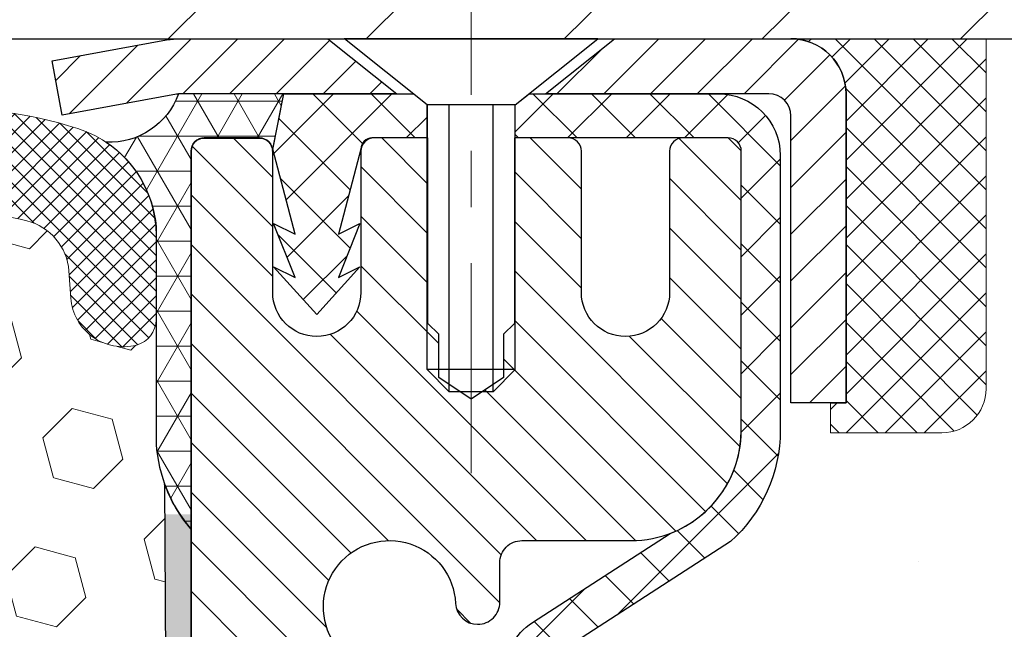
# Model space of a CAD drawing. Extents: x -308 to 3254, y -284 to 1977.
# Drawn here: x 15 to 17, y 11 to 13 of the extents above; entities that cross this region are included whole.
import ezdxf

# ---------------------------------------------------------------- set-up
doc = ezdxf.new("R2010")
doc.units = 0
doc.header["$LTSCALE"] = 5
doc.header["$MEASUREMENT"] = 0
doc.linetypes.add('CENTERX2', pattern=[4, 2.5, -0.5, 0.5, -0.5])
doc.layers.get('0').update_dxf_attribs({"color": 200, "linetype": 'CONTINUOUS'})
doc.layers.get('DEFPOINTS').update_dxf_attribs({"linetype": 'CONTINUOUS'})
for name, color, linetype, lineweight in [('CENTERLINE - L', 1, 'CENTERX2', 18), ('CONCRETE - H', 130, 'CONTINUOUS', 9), ('CONCRETE - L', 132, 'CONTINUOUS', 13), ('CORNER BEAD - H', 50, 'CONTINUOUS', 15), ('CORNER BEAD - L', 52, 'CONTINUOUS', 25), ('COVER PLATE - H', 251, 'CONTINUOUS', 13), ('COVER PLATE - L', 7, 'CONTINUOUS', 25), ('DIMS', 50, 'CONTINUOUS', 25), ('EPOXY ADHESIVE - H', 50, 'CONTINUOUS', 15), ('EPOXY ADHESIVE - L', 52, 'CONTINUOUS', 25), ('FOAM INSERT - H', 150, 'CONTINUOUS', 9), ('MIG CAPPING STRIP - H', 251, 'CONTINUOUS', 20), ('MIG CAPPING STRIP - L', 7, 'CONTINUOUS', 25), ('MIG RETAINER - H', 251, 'CONTINUOUS', 20), ('MIG RETAINER - L', 7, 'CONTINUOUS', 30), ('PVC SIDESHEET - H', 170, 'CONTINUOUS', 20), ('PVC SIDESHEET - L', 150, 'CONTINUOUS', 25), ('SCREW - L', 1, 'CONTINUOUS', 25), ('SEALANT - H', 50, 'CONTINUOUS', 15), ('SEALANT - L', 52, 'CONTINUOUS', 20), ('SILICONE BELLOWS - H', 20, 'CONTINUOUS', 13), ('SILICONE BELLOWS - L', 22, 'CONTINUOUS', 13), ('TEXT - 4', 241, 'CONTINUOUS', 25)]:
    doc.layers.add(name, color=color, linetype=linetype, lineweight=lineweight)
doc.layers.add('SEALANT', color=1, linetype='CONTINUOUS')
doc.styles.add('ROMANS', font='romans', dxfattribs={"width": 0.9})
doc.dimstyles.get("Standard").update_dxf_attribs({"dimtxt": 0.18, "dimasz": 0.18, "dimexe": 0.18, "dimexo": 0.0625, "dimgap": 0.09, "dimtad": 0, "dimtih": 1, "dimtoh": 1, "dimdec": 4, "dimzin": 0, "dimdsep": 46, "dimtxsty": 'Standard', "dimcen": 0.09, "dimadec": 0, "dimazin": 0, "dimtfac": 1, "dimtdec": 4, "dimtofl": 0, "dimtmove": 0, "dimatfit": 3, "dimfxl": 1, "dimtolj": 1, "dimtzin": 0, "dimarcsym": 0})

# ---------------------------------------------------------------- blocks, each defined once
blk = doc.blocks.new('*D7')
at = {"layer": 'DEFPOINTS', "color": 0, "transparency": 16777216}
for p in [(18.04819890630642, 12.50167181465122), (15.54819890630642, 8.50167181465099), (24.40495667478331, 8.501671814650988)]:
    blk.add_point(p, dxfattribs=at)
at = {"layer": 'DIMS', "color": 0, "lineweight": -2, "transparency": 16777216}
for p, q in [((18.24819890630642, 12.50167181465122), (24.60495667478331, 12.50167181465122)), ((24.40495667478331, 12.30167181465122), (24.40495667478331, 11.09762936712712)), ((24.40495667478331, 8.701671814650988), (24.40495667478331, 10.16429603379379)), ((15.74819890630642, 8.50167181465099), (24.60495667478331, 8.501671814650988))]:
    blk.add_line(p, q, dxfattribs=at)
at = {"layer": 'DIMS', "color": 0, "transparency": 16777216}
for points in [[(24.37162334144998, 12.30167181465122), (24.43829000811665, 12.30167181465122), (24.40495667478331, 12.50167181465122)], [(24.37162334144998, 8.701671814650988), (24.43829000811665, 8.701671814650988), (24.40495667478331, 8.501671814650988)]]:
    blk.add_solid(points, dxfattribs=at)
at = {"layer": 'DIMS', "color": 0, "transparency": 16777216, "insert": (24.40495667478331, 10.63096270046046), "char_height": 0.2, "attachment_point": 5}
blk.add_mtext('\\A1;4 IN \\P [101.6mm]', dxfattribs=at)
blk = doc.blocks.new('*X5')
at = {"color": 0}
for p, q in [((1237.986130794628, 929.2961535421395), (1237.97385116075, 929.3084331760182)), ((1238.536813030436, 929.1775962613214), (1238.667649945133, 929.3084331760183)), ((1239.602059879881, 928.4750761578006), (1240.435416898099, 929.3084331760183)), ((1246.588648714498, 922.4614025752369), (1239.741618113716, 929.3084331760182)), ((1240.190661302946, 927.2959106278986), (1242.203183851066, 929.3084331760184)), ((1240.238648714498, 923.8083641335176), (1245.738717756998, 929.3084331760184)), ((1240.238648714498, 925.5761310864839), (1243.970950804032, 929.3084331760184)), ((1246.588648714498, 924.2291695282032), (1241.509385066682, 929.3084331760182)), ((1246.588648714498, 925.9969364811695), (1243.277152019649, 929.3084331760182)), ((1246.588648714498, 927.7647034341359), (1245.044918972615, 929.3084331760182)), ((1240.238648714498, 922.0405971805513), (1246.588648714498, 928.3905971805514)), ((1246.588648714498, 920.6936356222706), (1240.226369080619, 927.0559152561492)), ((1240.238648714498, 920.2728302275848), (1246.588648714498, 926.622830227585)), ((1246.588648714497, 918.9258686693039), (1240.238648714498, 925.2758686693037)), ((1240.238648714498, 918.5050632746186), (1246.588648714498, 924.8550632746186)), ((1246.588648714497, 917.1581017163379), (1240.238648714498, 923.5081017163377)), ((1240.238648714498, 916.7372963216523), (1246.588648714498, 923.0872963216523)), ((1246.588648714497, 915.3903347633716), (1240.238648714498, 921.7403347633713)), ((1240.238648714498, 914.9695293686858), (1246.588648714498, 921.3195293686858)), ((1246.588648714497, 913.6225678104047), (1240.238648714498, 919.9725678104049)), ((1240.238648714498, 913.2017624157195), (1246.588648714498, 919.5517624157194)), ((1246.193007264837, 912.2504423070994), (1240.238648714498, 918.2048008574385)), ((1240.249262063965, 911.4446088122202), (1246.588648714498, 917.783995462753)), ((1245.15052543455, 911.5251571844204), (1240.238648714498, 916.4370339044722)), ((1242.017029016931, 911.4446088122202), (1246.588648714498, 916.0162285097866)), ((1243.463306853783, 911.4446088122203), (1240.238648714498, 914.6692669515057)), ((1243.784795969898, 911.4446088122203), (1246.588648714498, 914.2484615568203)), ((1239.538648714498, 912.5017624157197), (1239.845319474796, 912.8084331760185)), ((1241.695539900817, 911.4446088122203), (1240.238648714498, 912.9014999985397)), ((1239.92777294785, 911.4446088122202), (1239.538648714498, 911.833733045573))]:
    blk.add_line(p, q, dxfattribs=at)
blk = doc.blocks.new('*X4')
at = {"color": 0}
for p, q in [((1133.863152648957, 902.6043771683002), (1131.387882366872, 905.0796474503851)), ((1135.984472992516, 902.6043771683002), (1133.484472992516, 905.1043771683001)), ((1138.105793336076, 902.6043771683002), (1135.605793336076, 905.1043771683001)), ((1140.227113679636, 902.6043771683002), (1137.727113679635, 905.1043771683002)), ((1142.348434023195, 902.6043771683002), (1140.287575257986, 904.6652359335101)), ((1155.076356084553, 902.6043771683001), (1152.648486142306, 905.0322471105471)), ((1157.197676428113, 902.6043771683001), (1154.697676428113, 905.1043771683002)), ((1159.318996771673, 902.6043771683001), (1156.818996771672, 905.1043771683002)), ((1161.868560061922, 902.1761342216098), (1158.940317115232, 905.1043771683002)), ((1164.461284926273, 901.7047297008188), (1161.355634957523, 904.8103796695679)), ((1132.033135520439, 902.3130739532578), (1129.972474273652, 904.3737352000455)), ((1165.076234728014, 903.2111002426379), (1163.948359821874, 904.338975148777)), ((1152.955035740993, 902.6043771683001), (1151.469974840329, 904.0894380689649)), ((1131.738648714498, 900.4862404156396), (1129.264174327774, 902.9607148023633)), ((1150.833715397434, 902.6043771683001), (1150.291463538351, 903.1466290273829)), ((1131.738648714498, 898.3649200720799), (1129.238648714498, 900.86492007208)), ((1131.738648714498, 896.2435997285204), (1129.238648714498, 898.7435997285204)), ((1131.738648714498, 894.1222793849607), (1129.238648714498, 896.6222793849607)), ((1131.738648714498, 892.0009590414011), (1129.238648714498, 894.5009590414012)), ((1131.738648714498, 889.8796386978414), (1129.238648714498, 892.3796386978415)), ((1130.89258990048, 888.6043771683), (1129.238648714498, 890.2583183542819))]:
    blk.add_line(p, q, dxfattribs=at)

msp = doc.modelspace()

# ---------------------------------------------------------------- hatches: boundary and pattern name
at = {"layer": 'CONCRETE - H'}
h = msp.add_hatch(dxfattribs=at)
h.set_pattern_fill('AR-CONC', color=256, scale=0.14)
h.set_pattern_definition([(49.99999999999999, (0, 0), (1.004164255641055, -0.08785298897563316), [0.105, -1.155]), (355, (0, 0), (-0.1942518670582, 1.053068987180017), [0.084, -0.924]), (100.45144446, (0.0836803534, -0.0073210816), (0.8099123854179568, 0.9652159873560813), [0.08923626879999999, -0.9815989568]), (46.18420000000002, (0, 0.28), (1.494137862940201, -0.2317269931103072), [0.1575, -1.7325]), (96.63563549, (0.124511443, 0.2606893702), (1.30852672394392, 1.363766041084371), [0.1338544788, -1.472399264]), (351.1841639899999, (0, 0.28), (1.308526723076682, 1.363766040377986), [0.126, -1.3860000014]), (21, (0.14, 0.21), (0.8356698729658464, -0.5636664469314744), [0.105, -1.155]), (326.0000000000001, (0.14, 0.21), (0.3406414646902144, 1.015210063065594), [0.084, -0.924]), (71.45144474, (0.2096391556, 0.1630277964), (1.17631132742196, 0.4515436139288954), [0.08923626600000002, -0.9815989568000001]), (37.50000000000001, (0, 0), (0.01702379744420694, 0.4660513953638361), [0, -0.9128000000000001, 0, -0.9380000000000002, 0, -0.9275000000000001]), (7.499999999999999, (0, 0), (0.3682973524190081, 0.5521763966353044), [0, -0.5348, 0, -0.8918000000000001, 0, -0.3535]), (327.5, (-0.3122, 0), (0.7473514106413727, -0.03157682042813166), [0, -0.35, 0, -1.092, 0, -1.449]), (317.5, (-0.4522, 0), (0.8164606370793408, 0.1401469752652448), [0, -0.4550000000000001, 0, -0.7252000000000001, 0, -1.029])])
edge = h.paths.add_edge_path()
edge.add_spline(control_points=[(23.88174560504876, 12.50173749971964), (24.37815269127327, 12.50708042937868), (22.58095727716693, 10.62320127137048), (22.80980240239643, 10.12213899359148), (22.66291980796564, 9.149721319442449)], knot_values=[0, 0, 0, 0, 1.316211815080528, 3.574147731682439, 3.574147731682439, 3.574147731682439, 3.574147731682439], degree=3, periodic=0)
edge.add_line((22.66291980796569, 9.149721319442108), (22.20680382803238, 9.149721319440857))
edge.add_line((22.20680382803238, 9.149721319440857), (22.20680382803238, 9.248146016281908))
edge.add_line((22.20680382803238, 9.248146016281908), (22.20680382803238, 9.319012158014175))
edge.add_line((22.20680382803238, 9.319012158014175), (21.53711878866227, 9.319012158014175))
edge.add_arc((21.53711878866238, 9.35838223675455), 0.0393700787403759, 239.9999999996977, 269.9999999998346, ccw=False)
edge.add_line((21.51743374929202, 9.324286748416512), (21.38167257015277, 9.402668501738447))
edge.add_arc((21.32655445991622, 9.30720113439196), 0.110236220472753, 419.9999999998964, 450.0000000000295)
edge.add_line((21.32655445991617, 9.417437354864717), (20.40804448557145, 9.41743735486466))
edge.add_line((20.40804448557145, 9.41743735486466), (19.61192362060979, 9.877077950557634))
edge.add_arc((19.55680551037381, 9.781610583211659), 0.1102362204720258, 420.0000000000193, 450.0000000000295)
edge.add_line((19.55680551037375, 9.891846803683677), (19.41050046443809, 9.89184680368362))
edge.add_arc((19.41050046443809, 9.93121688242394), 0.03937007874031906, 224.999999999883, 270, ccw=False)
edge.add_line((19.38266161478492, 9.903378032770888), (19.26619485771988, 10.01984478983633))
edge.add_arc((19.01649238400728, 9.770142316124463), 0.3531326248819513, 404.9999999999152, 436.0979991089341)
edge.add_arc((18.72720721235351, 8.601370205140427), 1.557173387461372, 436.0979991089255, 463.9020008910832)
edge.add_arc((18.43792204069968, 9.770142316124122), 0.3531326248822672, 463.9020008910817, 495.0000000001239)
edge.add_line((18.18821956698667, 10.01984478983604), (18.07175280992203, 9.903378032770888))
edge.add_arc((18.04391396026881, 9.931216882423882), 0.03937007874029073, 270.00000000008276, 315.00000000023397, ccw=False)
edge.add_line((18.04391396026887, 9.89184680368362), (17.81106548007045, 9.891846803683848))
edge.add_line((17.81106548007045, 9.891846803683848), (16.69748932062868, 9.891845657998942))
edge.add_arc((16.69748932062856, 9.931845657998906), 0.03999999999996362, 180.0000000001628, 270.00000000016286, ccw=False)
edge.add_line((16.6574893206286, 9.931845657998792), (16.65748932062758, 10.3429090805239))
edge.add_arc((15.24525325865471, 10.32497790273453), 1.412349893572245, 360.7274460924809, 372.6936921206163)
edge.add_arc((16.13607246907401, 10.56874709302741), 0.4915409795786946, 367.7846019329912, 427.8165458386331)
edge.add_arc((16.32532025416833, 11.07256824905556), 0.04880127064205656, 185.349479257447, 265.7047923006111, ccw=False)
edge.add_line((16.27673153463553, 11.06801848527709), (16.27673153463468, 11.36543478955809))
edge.add_line((16.27673153463468, 11.36543478955809), (16.17808545550525, 11.36722440296785))
edge.add_arc((16.21745545550527, 11.36722440296785), 0.03937000000001944, 482.9031521391449, 540, ccw=False)
edge.add_line((16.19606885886952, 11.40027906049659), (16.51128679932521, 11.60422729196961))
edge.add_arc((16.33359695550382, 11.80291964539748), 0.2665564328767446, 311.806149406496, 359.9999999999878)
edge.add_line((16.60015338838053, 11.80291964539742), (16.60015338838042, 11.85188953915349))
edge.add_line((16.60015338838042, 11.85188953915349), (16.6191855585742, 11.8521312005069))
edge.add_line((16.6191855585742, 11.8521312005069), (16.68989543039351, 11.8521312005069))
edge.add_line((16.68989543039351, 11.8521312005069), (16.68989543039351, 11.79843732791647))
edge.add_line((16.68989543039351, 11.79843732791647), (16.88871432803143, 11.79843732791647))
edge.add_arc((16.88871432803143, 11.87717748539677), 0.07874015748029706, 270, 360)
edge.add_line((16.96745448551172, 11.87717748539677), (16.96761075542491, 12.50173749971952))
edge.add_line((16.96761075542491, 12.50173749971952), (21.1169709918799, 12.50173749971947))
edge.add_line((21.1169709918799, 12.50173749971947), (23.88174560504876, 12.50173749971964))
at = {"layer": 'CORNER BEAD - H'}
h = msp.add_hatch(dxfattribs=at)
h.set_pattern_fill('NET3', color=256, scale=0.4999999999999999, style=0)
h.set_pattern_definition([(0, (0.332438980295592, -0.6095612905669441), (0, 0.06249999999999999), []), (59.99999999999999, (0.332438980295592, -0.6095612905669441), (-0.05412658773652741, 0.03125), []), (120, (0.332438980295592, -0.6095612905669441), (-0.05412658773652741, -0.03124999999999998), [])])
edge = h.paths.add_edge_path()
edge.add_line((15.54819890630642, 11.62667181465099), (15.54819890630652, 12.30088441308486))
edge.add_arc((15.57182095355061, 12.30088441308408), 0.02362204724408201, 90.00000000077557, 179.9999999981215, ccw=False)
edge.add_line((15.57182095355029, 12.32450646032817), (15.67024615040152, 12.32450646032814))
edge.add_arc((15.66998425195073, 12.30017643415598), 0.02433143572288321, 11.005589431429428, 89.38326838436609, ccw=False)
edge.add_line((15.69386819764532, 12.30482142095843), (15.7135517965994, 12.40324661780073))
edge.add_line((15.7135517965994, 12.40324661780073), (15.52559218221253, 12.40308753570022))
edge.add_arc((15.40282130240088, 12.44736574234638), 0.1305114880519203, 267.35064726551, 340.16779398987757, ccw=False)
edge.add_arc((15.28348832982956, 12.14860156422412), 0.2029603003519914, 4.926250946579387, 56.06592506398829, ccw=False)
edge.add_line((15.48569890630642, 12.16603045632496), (15.48569890630665, 11.77841605076))
edge.add_arc((15.74496778232889, 11.79645972230496), 0.2598959871884429, 183.9810485658249, 220.7902489380529)
at = {"layer": 'COVER PLATE - H'}
h = msp.add_hatch(dxfattribs=at)
h.set_pattern_fill('ANSI31', color=252, scale=2, style=0)
h.set_pattern_definition([(45, (21.13454661029209, -0.6095612905667167), (-0.1767766952966368, 0.1767766952966369), [])])
h.paths.add_polyline_path([(13.01694890631009, 12.75167181465054), (12.84071780367086, 12.5754407120113), (12.76694890631009, 12.50167181465054), (18.54819890631006, 12.50167181465054), (18.54819890631006, 12.56417181465054), (17.48483356513174, 12.75167181465054)])
at = {"layer": 'EPOXY ADHESIVE - H'}
h = msp.add_hatch(dxfattribs=at)
h.set_pattern_fill('AR-SAND', color=256, scale=0.03937007874015701, style=0)
h.set_pattern_definition([(142.5, (3.086851202323942, -15.10186161316574), (0.002480053468882181, 0.07585920350445416), [0, -0.05984251968503865, 0, -0.06692913385826692, 0, -0.06397637795275514]), (172.5, (3.086851202323942, -15.10186161316574), (-0.06967624823888606, 0.1111081128043191), [0, -0.03228346456692874, 0, -0.05393700787401511, 0, -0.02066929133858243]), (212.5, (3.135276399174018, -15.10186161316574), (-0.1226040103051755, 0.0002227973833450563), [0, -0.01968503937007841, 0, -0.07086614173228223, 0, -0.09251968503936858]), (222.5, (3.135276399174018, -15.10186161316574), (-0.118351441124892, 0.03455415609977317), [0, -0.009842519685039207, 0, -0.04645669291338508, 0, -0.05314960629921178])])
h.paths.add_polyline_path([(15.48942167632595, 8.501671814650535), (15.54819890630642, 8.50167181465099), (15.54820224676789, 9.149720755778674), (15.78440992936359, 9.149720755779356), (15.78441775202282, 9.548671460319383), (15.54819775202259, 9.548671460318701), (15.54820558722849, 10.00167231464184), (15.54819890630688, 10.25167181465099), (15.54819890630688, 11.65324661780028), (15.5011864541184, 11.65324661780051), (15.50227853736214, 11.39330748992461), (15.51925563794475, 11.27992435160832), (15.50255206744669, 11.18098124619019), (15.49614052226434, 10.96960137999622), (15.47690953378515, 10.80946585824267), (15.49614052226434, 10.74541209384961), (15.48332107896749, 10.52762751767978), (15.47690953378515, 10.38483506750163), (15.49614052226434, 10.14142942988292), (15.48332107896749, 9.936454273665277), (15.49614052226434, 9.596966878685635), (15.49614052226434, 9.521974752693495), (15.47690953378515, 9.323406527995758), (15.49614052226434, 9.208110640706309), (15.47690953378515, 9.035163477456535), (15.489728977082, 8.907055948670859), (15.47050163567064, 8.644431738036928)])
at = {"layer": 'FOAM INSERT - H'}
h = msp.add_hatch(dxfattribs=at)
h.set_pattern_fill('HEX', color=256, scale=0.590551181102362, angle=45, style=0)
h.set_pattern_definition([(45, (-366.9124818562505, -13.47072433754533), (-0.0904093163161741, 0.09040931631617412), [0.07381889763779526, -0.1476377952755905]), (165, (-366.9124818562505, -13.47072433754533), (-0.0330921065105027, -0.1235014228266768), [0.07381889763779526, -0.1476377952755905]), (104.9999999999999, (-366.8602840131516, -13.4185264944465), (-0.1235014228266768, -0.03309210651050263), [0.07381889763779526, -0.1476377952755905])])
edge = h.paths.add_edge_path()
edge.add_arc((14.953607634734, 11.96501961434819), 0.2000000000006187, 472.3099756813215, 521.2292331059981)
edge.add_line((14.76424492246406, 12.02937614627785), (14.76058867438223, 12.01556619755115))
edge.add_arc((14.67182490300002, 12.04573332189079), 0.09374999999968013, 198.7707668935588, 341.22923310642267, ccw=False)
edge.add_line((14.58306113162507, 12.01556619755115), (14.57836770282847, 12.02937614627785))
edge.add_arc((14.38900499058764, 11.96501961439913), 0.1999999999581386, 378.7707668827627, 427.6900243204806)
edge.add_arc((14.23569890632461, 11.5914060549328), 0.6038438401833515, 427.6900243204757, 472.3099756830042)
edge.add_arc((14.08239282206159, 11.96501961433728), 0.2000000000135715, 472.3099756830024, 521.2292331043172)
edge.add_line((13.89303010978438, 12.02937614627785), (13.88833668098778, 12.01556619755115))
edge.add_arc((13.79957290961283, 12.04573332189079), 0.09374999999949696, 198.7707668935718, 341.2292331064282, ccw=False)
edge.add_line((13.71080913823789, 12.01556619755115), (13.70611570944129, 12.02937614627785))
edge.add_arc((13.5167529971568, 11.96501961435911), 0.2000000000087664, 378.7707668893559, 427.6900243138774)
edge.add_arc((13.36344691293016, 11.59140605509651), 0.603843840036802, 427.6900243138896, 464.0547610643072)
edge.add_arc((13.2410888617942, 12.08016685800226), 0.1000000000089646, 464.0547610643102, 535.8048724011604)
edge.add_line((13.14135679161518, 12.08748219658059), (13.13779147209971, 12.03887519197428))
edge.add_arc((13.04429265630279, 12.04573332187624), 0.09375000000347225, 255.52248782122, 355.8048724121217, ccw=False)
edge.add_arc((13.03257390631006, 12.00034679828218), 0.04687500000016322, 180.0000000001563, 255.5224878212257, ccw=False)
edge.add_line((12.98569890631006, 12.00034679828218), (12.98569890631006, 11.77841605075787))
edge.add_arc((12.77023840076981, 11.77841605075787), 0.2154605055386583, 315.228702495999, 359.99999999994145, ccw=False)
edge.add_line((12.92319890631006, 11.62667181465054), (12.92319890631006, 10.84542181465054))
edge.add_arc((12.92319890631006, 10.65792181465054), 0.1875000000000036, 450, 539.999999999999)
edge.add_line((12.73569890631006, 10.65792181465054), (12.73569890631006, 10.34542181465054))
edge.add_arc((12.92319890631006, 10.34542181465054), 0.1875000000000001, 540, 630)
edge.add_line((12.92319890631006, 10.15792181465054), (12.92319890631006, 8.501671814650535))
edge.add_line((12.92319890631006, 8.501671814650535), (15.48942167632595, 8.501671814650535))
edge.add_line((15.48942167632595, 8.501671814650535), (15.47050163567292, 8.644431738037156))
edge.add_line((15.47050163567292, 8.644431738037156), (15.489728977087, 8.907055948671541))
edge.add_line((15.48972897707972, 8.907055948671541), (15.47690953378151, 9.035163477455853))
edge.add_line((15.47690953378878, 9.035163477455853), (15.49614052226934, 9.208110640705627))
edge.add_line((15.49614052226207, 9.208110640705627), (15.47690953378151, 9.323406527993711))
edge.add_line((15.47690953378878, 9.323406527993711), (15.49614052226934, 9.52197475268963))
edge.add_line((15.49614052226207, 9.521974752693268), (15.49614052226207, 9.596966878685407))
edge.add_line((15.49614052226207, 9.596966878685407), (15.48332107896385, 9.936454273665504))
edge.add_line((15.48332107897113, 9.936454273665504), (15.49614052226934, 10.14142942988451))
edge.add_line((15.49614052226207, 10.14142942988087), (15.47690953378151, 10.38483506749958))
edge.add_line((15.47690953378878, 10.38483506749958), (15.48332107897113, 10.52762751767636))
edge.add_line((15.48332107897113, 10.52762751768), (15.49614052226934, 10.74541209384893))
edge.add_line((15.49614052226207, 10.74541209384893), (15.47690953378151, 10.80946585824108))
edge.add_line((15.47690953378878, 10.80946585824108), (15.49614052226934, 10.96960137999463))
edge.add_line((15.49614052226207, 10.96960137999463), (15.50255206744441, 11.18098124619041))
edge.add_line((15.50255206744441, 11.18098124619041), (15.51925563793884, 11.279924351609))
edge.add_line((15.51925563794612, 11.279924351609), (15.50227853736396, 11.39330748992484))
edge.add_line((15.50227853736396, 11.39330748992484), (15.50096070027757, 11.70698085293748))
edge.add_arc((15.66051157429138, 11.77841605075787), 0.1748126679826198, 180.0000000000443, 204.1193402468826, ccw=False)
edge.add_line((15.48569890631006, 11.77841605075787), (15.48569890631006, 12.00034679828218))
edge.add_arc((15.43882390630279, 12.00034679831128), 0.04687500000716229, 284.477512178643, 359.99999996567675, ccw=False)
edge.add_arc((15.42710515631006, 12.04573332189443), 0.09375000000012168, 184.1951275990157, 284.47751217866306, ccw=False)
edge.add_line((15.33360634052042, 12.03887519197428), (15.33006051342636, 12.08721645093806))
edge.add_arc((15.23032844324007, 12.07990111235245), 0.1000000000082056, 364.1951276023854, 435.8213350761832)
edge.add_arc((15.10691371898974, 11.59140605509288), 0.6038438400313861, 435.8213350761664, 472.3099756871787)
at = {"layer": 'MIG RETAINER - H'}
h = msp.add_hatch(dxfattribs=at)
h.set_pattern_fill('ANSI31', color=256, scale=0.5, style=0)
h.set_pattern_definition([(135, (2962.189615844701, -476.0733527137299), (0.04419417382415921, 0.04419417382415922), [])])
h.paths.add_polyline_path([(15.87500335710394, 12.3245721453959, 0.4142135623745046), (15.85138135710389, 12.30095014539575), (15.85138135710457, 12.04898214539583, -1), (15.69390135710427, 12.04898214539543), (15.69390135710358, 12.3009501453954, 0.414213562373095), (15.67027935710331, 12.32457214539534), (15.57185435710363, 12.32457214539505, 0.4142135623737996), (15.54823235710359, 12.30095014539495), (15.54823235711126, 9.548737145387122), (15.78445235711149, 9.548737145387804), (15.78445235710689, 11.18218727887654, -0.2679491924315066), (15.80413735710658, 11.21628269902362), (15.90256235710655, 11.27310839926878, 0.2679491924311229), (15.94193235710634, 11.34129923956289), (15.94193235710628, 11.3515779648082, 0.4568502517478955), (15.91943521424923, 11.37106106203498, -2.579938514476039), (16.02051480401121, 11.49405820006291, 0.3991631024955304), (16.05983228631339, 11.45672105161873), (16.06004235710589, 11.45672105161873, 0.4142135623730951), (16.09941235710573, 11.49609105161886), (16.09941235710556, 11.56669964539657, -0.414213562372672), (16.13878235710541, 11.60606964539659), (16.33366385710548, 11.60606964539716, 0.4142135623736871), (16.53051385710518, 11.80291964539765), (16.53051385710381, 12.30095014539779, 0.4142135623667517), (16.50689185710399, 12.32457214539767), (16.42618335710341, 12.32457214539744, 0.4142135623681612), (16.40256135710382, 12.30095014539734), (16.4025613571045, 12.04898214539742, -1), (16.2450813571042, 12.04898214539696), (16.24508135710352, 12.300950145397, 0.41421356237239), (16.22145935710324, 12.32457214539687), (16.12537391525922, 12.32457214539664), (16.12537391526013, 11.99367561559478), (16.10608827572145, 11.97434493137058), (16.10608827572167, 11.89720237321444), (16.0482313571049, 11.85863109413719), (15.99037443848846, 11.89720237321455), (15.99037443848732, 11.97434493136996), (15.97108879894887, 11.99363057090898), (15.97108879894796, 12.32457214539625)])
at = {"layer": 'PVC SIDESHEET - H'}
h = msp.add_hatch(dxfattribs=at)
h.set_pattern_fill('ANSI37', color=256, scale=0.59055, style=0)
h.set_pattern_definition([(135, (2962.189615844701, -474.6723916430483), (0.05219773870371444, 0.05219773870371446), []), (45.00000000000001, (2962.189615844701, -474.6723916430483), (0.05219773870371445, -0.05219773870371446), [])])
h.paths.add_polyline_path([(15.69390135710398, 12.30488714539507), (15.71358491668985, 12.40331214538764), (15.94488510733942, 12.40331214538821), (15.96949135734002, 12.383627145388), (15.96949135733922, 12.32457214539625), (15.87106635710353, 12.3245721453959, 0.414213562366329), (15.85138135710383, 12.30488714539581), (15.8112126361824, 12.15269097958208), (15.84978391525948, 12.17197661912041), (15.81121263618212, 12.07554842142576), (15.84978391525971, 12.09483406096501), (15.77264135710476, 12.00961214539564), (15.69549879894936, 12.09483406096479), (15.73407007802604, 12.07554842142594), (15.69549879894913, 12.17197661912019), (15.73407007802678, 12.15269097958156)])
h = msp.add_hatch(dxfattribs=at)
h.set_pattern_fill('ANSI37', color=256, scale=0.59055, style=0)
h.set_pattern_definition([(45, (-168.237946577877, -174.9524828381623), (-0.05219773870371446, 0.05219773870371446), []), (135, (-168.237946577877, -174.9524828381623), (-0.05219773870371446, -0.05219773870371446), [])])
h.paths.add_polyline_path([(19.55018981270536, 9.717280078153635, 0.1316524975873664), (19.5305048127052, 9.72255465800663), (19.36980398876784, 9.722554658006175, -0.198912367379712), (19.29185536563699, 9.754842034875082), (19.14656082644257, 9.900136574068767, 0.1365295740960251), (19.06073564232275, 9.948597281143691, 0.06076393309850828), (18.72711235713308, 9.989250903274069), (18.72711235713308, 10.06011690377227, -0.06076245125061343), (19.0777620450919, 10.01738748077082, -0.1365295740959744), (19.19667065559798, 9.950246403224526), (19.34196519479252, 9.804951864030727, 0.1989123673796351), (19.36980398876779, 9.793420658006198), (19.53050481270492, 9.793420658006653, -0.1316524975873694), (19.58562281270491, 9.778651834418383), (20.37260624513129, 9.324286737862053, 0.1316524975873988), (20.3922912451315, 9.319012158009059), (21.33717228172151, 9.319012158011674), (21.33717228172168, 9.248146158011764), (20.39229124513184, 9.248146158009092, -0.1316524975874024), (20.33717324513185, 9.262914981597362)])
h.paths.add_polyline_path([(18.37680010119914, 10.01738748076889, -0.06070440879000803), (18.72711235713308, 10.06011690377227), (18.72711235713308, 9.989250903274069, 0.06070292695281078), (18.39382650396857, 9.948597281141872, 0.1365295740962689), (18.30800131984864, 9.90013657406621), (18.16270678065558, 9.754842034872013, -0.1989123673799775), (18.08475815752473, 9.722554658002593), (17.43175433243891, 9.722554658000774), (16.59823959793999, 9.722554657998614, -0.4142135623734461), (16.48823959793975, 9.832554657998458), (16.48823959793907, 10.2809290963952), (16.48823959793873, 10.4090247259939, 0.03006302589942897), (16.48781338426437, 10.41610698827242), (16.4853348080307, 10.43648189393707), (16.48278843551242, 10.45685048896678), (16.48012395656519, 10.47720809037514), (16.47729106104481, 10.49755001517752), (16.47423943880705, 10.5178715803886), (16.47091877970769, 10.53816810302317), (16.46727877360235, 10.55843490009624), (16.46326911034686, 10.57866728862246), (16.45883888517335, 10.59885935673708), (16.45392350626963, 10.6189769062288), (16.44844468883167, 10.63895744024808), (16.44232355224244, 10.65873723060764), (16.43548121588475, 10.67825254912009), (16.42783879914151, 10.69743966759813), (16.41931742139565, 10.71623485785426), (16.40983820202996, 10.73457439170124), (16.39932226042737, 10.75239454095174), (16.3876909294334, 10.76963137671146), (16.3749049866521, 10.78618388242671), (16.36101052114776, 10.80187082803684), (16.34606475873517, 10.81650051222914), (16.3301249252292, 10.82988123369068), (16.31324824644486, 10.84182129110866), (16.29549194819691, 10.85212898317008), (16.27691697610732, 10.86063190992127), (16.2576457639488, 10.8674767215407), (16.23785124952877, 10.87307212388146), (16.21770786693452, 10.87783458670299), (16.19739005025309, 10.88218057976496, -0.360811796610141), (16.10750743623674, 10.99052131714029), (16.10728635710603, 11.36722440296808, -0.2544175294245314), (16.1576398865256, 11.4597774440482), (16.40358691007629, 11.61890690354738, 0.3114351400793845), (16.53051385710472, 11.80291964539799), (16.53051385710313, 12.30095014539779, 0.4142135623729923), (16.50689185710308, 12.32457214539767), (16.12697135733953, 12.32457214539659), (16.12697135733941, 12.38362726094283), (16.15157746289702, 12.4033121453889), (16.48998428997953, 12.4033121453898, -0.4142135623730919), (16.60022028997986, 12.29307614539016), (16.60022028998122, 11.80291964539811, -0.2134407686009616), (16.51135370092589, 11.60422729196955), (16.19613576047016, 11.40027906049647, 0.2544175294261725), (16.178152357106, 11.36722440296757), (16.17837343623677, 11.00547619297942, 0.3306422189407396), (16.22034413886223, 10.9489463795336), (16.24410441076208, 10.94187476789227), (16.26716201073378, 10.93461460354467), (16.28983779092283, 10.92679479378677), (16.31197545858828, 10.91818625537246), (16.33341872098896, 10.90855990505565), (16.35401128538393, 10.89768665959036), (16.37359685903192, 10.88533743573043), (16.39201918058984, 10.87128323818825), (16.40916426238988, 10.85541349800263), (16.42504392180291, 10.83797007898238), (16.43969327317785, 10.81926010955954), (16.4531474308634, 10.79959071816614), (16.46544182842496, 10.77926695798214), (16.47662750886553, 10.75849240402272), (16.48677786634431, 10.73732532469955), (16.49596732519808, 10.71581079287824), (16.50426523292055, 10.6939792184881), (16.51173867640438, 10.67185448239104), (16.51845473219373, 10.64946043555994), (16.52448047683259, 10.6268209289675), (16.52988298686506, 10.60395981358664), (16.53472933883506, 10.58090094039017), (16.5390866092867, 10.55766816035089), (16.54302187476407, 10.53428532444161), (16.54660221181103, 10.51077628363515), (16.54989469697188, 10.48716488890426), (16.55296640679035, 10.46347499122197), (16.55588441781066, 10.43973044156087), (16.55871580657686, 10.41595509089382, -0.02941484541115593), (16.55912387087011, 10.40902472602562), (16.55912387087045, 10.28092909639543), (16.55912387087113, 9.833420657998545, 0.4142135623734379), (16.59912387087121, 9.793420657998581), (17.43175433243891, 9.793420658000741), (18.0847581575245, 9.79342065800256, 0.1989123673796858), (18.11259695149971, 9.804951864027316), (18.2578914906934, 9.950246403221854, -0.1365295740959943)])
at = {"layer": 'SILICONE BELLOWS - H'}
h = msp.add_hatch(dxfattribs=at)
h.set_pattern_fill('ANSI37', color=256, scale=0.1812307692189964, style=0)
h.set_pattern_definition([(135, (392.0088796688633, -13.47072433754533), (0.01601868823430082, 0.01601868823430083), []), (45.00000000000001, (392.0088796688633, -13.47072433754533), (0.01601868823430083, -0.01601868823430082), [])])
edge = h.paths.add_edge_path()
edge.add_arc((14.67182490300365, 12.0457333218937), 0.09375000000238697, 198.7707668939106, 341.2292331060894, ccw=False)
edge.add_line((14.58306113162507, 12.01556619755115), (14.57836770283575, 12.02937614627785))
edge.add_arc((14.3890049905507, 11.9650196143589), 0.2000000000114666, 18.77076688971693, 67.69002431457028)
edge.add_arc((14.23569890632779, 11.59140605504036), 0.6038438400863472, 67.69002431682105, 112.3099756868161)
edge.add_arc((14.08239282205345, 11.96501961435161), 0.1999999999986797, 112.3099756819839, 161.2292331068329)
edge.add_line((13.89303010978438, 12.02937614627785), (13.88833668098778, 12.01556619755115))
edge.add_arc((13.79957290961283, 12.04573332189211), 0.09374999999843146, 198.7707668937071, 341.2292331062929, ccw=False)
edge.add_line((13.71080913823789, 12.01556619755115), (13.70611570944129, 12.02937614627785))
edge.add_arc((13.51675299715985, 11.96501961436687), 0.2000000000054821, 18.77076688788742, 67.69002431273202)
edge.add_arc((13.36344691292006, 11.59140605492296), 0.6038438402027623, 67.6900243192457, 104.0547610598717)
edge.add_arc((13.24108886179094, 12.08016685801015), 0.09999999999971575, 104.0547610646884, 175.8048724063842)
edge.add_line((13.14135679161518, 12.08748219658059), (13.13779147209971, 12.03887519197428))
edge.add_arc((13.04429265629559, 12.04573332188694), 0.0937500000142429, 255.52248782545098, 355.8048724052786, ccw=False)
edge.add_arc((13.03257390630758, 12.0003467982782), 0.04687499999751838, 179.9999999951386, 255.52248781641958, ccw=False)
edge.add_line((12.98569890631006, 12.00034679828218), (12.98569890631006, 12.15068357004179))
edge.add_arc((13.17758276529097, 12.15662029981675), 0.1919756757972932, 105.85903173942529, 181.7721192922776, ccw=False)
edge.add_arc((13.36344691293179, 11.59140605493695), 0.7868438401836524, 66.43254716022051, 107.63115103235461, ccw=False)
edge.add_arc((13.59808376035731, 12.1293012515916), 0.200000000006446, 0.9999999975436822, 66.43254715681871, ccw=False)
edge.add_line((13.79805329939518, 12.1327917328706), (13.79957290961283, 12.04573332189443))
edge.add_line((13.79957290961283, 12.04573332189443), (13.80109251983049, 12.1327917328706))
edge.add_arc((14.00106205885967, 12.12930125158628), 0.1999999999978453, 113.56745284153851, 179.0000000008879, ccw=False)
edge.add_arc((14.23569890632257, 11.59140605492577), 0.7868438401953715, 66.4325471603006, 113.56745284168699, ccw=False)
edge.add_arc((14.47033575375176, 12.1293012515916), 0.200000000006446, 0.9999999975436822, 66.43254715681871, ccw=False)
edge.add_line((14.67030529278964, 12.1327917328706), (14.67182490300002, 12.04573332189079))
edge.add_line((14.67182490300002, 12.04573332189079), (14.67334451321767, 12.1327917328706))
edge.add_arc((14.87331405225049, 12.12930125158062), 0.2000000000015816, 113.5674528399345, 178.999999999284, ccw=False)
edge.add_arc((15.10795089970938, 11.59140605493543), 0.7868438401834624, 72.36884896980501, 113.56745284145771, ccw=False)
edge.add_arc((15.28569890630557, 12.15068357004495), 0.2000000000044924, 1.3852741176378913e-10, 72.36884896996668, ccw=False)
edge.add_line((15.48569890631006, 12.15068357004543), (15.48569890631006, 12.00034679828218))
edge.add_arc((15.43882390631935, 12.00034679829851), 0.04687499999070965, 284.47751215876366, 359.9999999800353, ccw=False)
edge.add_arc((15.42710515630815, 12.04573332189178), 0.09374999999825752, 184.1951275984076, 284.4775121782285, ccw=False)
edge.add_line((15.33360634052042, 12.03887519197428), (15.33006051341908, 12.08721645093806))
edge.add_arc((15.23032844324507, 12.07990111235844), 0.09999999999864033, 4.195127598930893, 75.82133507953387)
edge.add_arc((15.10691371898529, 11.59140605509573), 0.6038438400267023, 75.82133507585702, 112.3099756868625)
edge.add_arc((14.95360763473311, 11.96501961435162), 0.1999999999986628, 112.3099756819815, 161.2292331068349)
edge.add_line((14.76424492246406, 12.02937614627785), (14.76058867438223, 12.01556619755115))

# ---------------------------------------------------------------- linework, layer by layer
at = {"layer": 'CENTERLINE - L', "ltscale": 0.03}
msp.add_line((16.04823351163208, 11.72633476330702), (16.04823351163208, 12.62937041324199), dxfattribs=at)
at = {"layer": 'CONCRETE - L'}
msp.add_line((24.84390431285283, 12.50173749971918), (15.54819890630642, 12.50173749971941), dxfattribs=at)
msp.add_lwpolyline([(18.54819890631006, 12.50167181465054), (15.54819890631006, 12.50167181465054)], dxfattribs=at)
at = {"layer": 'CORNER BEAD - L'}
msp.add_lwpolyline([(15.54819890630642, 11.62667181465099), (15.54819890630688, 12.30088441308408, -0.4142135623850768), (15.57182095355074, 12.32450646032817), (15.67024615040145, 12.32450646032817, -0.4142024767094516), (15.69386675201531, 12.3008844603271), (15.7135517965994, 12.40324661780073), (15.52559218220449, 12.40308753567297, -0.3288661772757006), (15.39678861087282, 12.31699375476302, -0.226917634250831), (15.48569890630642, 12.16603045632496), (15.48569890630642, 11.77841605075992, 0.1620058556709634)], format="xyb", close=True, dxfattribs=at)
at = {"layer": 'COVER PLATE - L'}
msp.add_line((6.548198906310063, 12.50167181465054), (18.54819890631006, 12.50167181465054), dxfattribs=at)
at = {"layer": 'EPOXY ADHESIVE - L'}
msp.add_lwpolyline([(15.54820558722849, 10.00167231464184), (15.54819890630688, 10.25167181465099), (15.54819890630642, 11.62667181465099, -0.09035585911721113), (15.50096070027257, 11.70698085293861), (15.50227853736214, 11.39330748992461), (15.51925563794475, 11.27992435160832), (15.50255206744669, 11.18098124619019), (15.49614052226434, 10.96960137999622), (15.47690953378515, 10.80946585824267), (15.49614052226434, 10.74541209384961), (15.48332107896749, 10.52762751767978), (15.47690953378515, 10.38483506750163), (15.49614052226434, 10.14142942988292), (15.48332107896749, 9.936454273665277)], format="xyb", dxfattribs=at)
at = {"layer": 'MIG CAPPING STRIP - L'}
for points in [[(15.30019970675522, 12.46236742097926), (15.504510563819, 12.49951484953647, -0.04499370036655186), (15.52916013207488, 12.50173749971941), (15.79232569100697, 12.50173749971941), (15.91535718707001, 12.40331230286915), (15.52916013207488, 12.40331230286915, 0.04499370036655186), (15.52211739828749, 12.40267725995972), (15.31780654122377, 12.36552983140268)], [(16.30413671462912, 12.50173749971941), (16.61909734455031, 12.50173749971941, -0.414213562373095), (16.71752254140068, 12.40331230286915), (16.71752254140102, 11.85213120050685), (16.61909734455031, 11.85213120050685), (16.61909734455031, 12.363942224129, 0.414213562373095), (16.57972726581039, 12.40331230286915), (16.18110521856607, 12.40331230286915)]]:
    msp.add_lwpolyline(points, format="xyb", close=True, dxfattribs=at)
at = {"layer": 'MIG RETAINER - L'}
msp.add_lwpolyline([(15.91943521424918, 11.37106106203498, -2.579938514473975), (16.0205148040115, 11.49405820006302, 0.3991631024933818), (16.05983228631339, 11.45672105161873), (16.06004235710589, 11.45672105161873, 0.4142135623730992), (16.09941235710573, 11.49609105161881), (16.09941235710551, 11.56669964539651, -0.4142135623730992), (16.13878235710541, 11.60606964539659), (16.33366385710548, 11.60606964539721, 0.4142135623730992), (16.53051385710518, 11.80291964539776), (16.53051385710359, 12.30095014539779, 0.4142135623731408), (16.50689185710354, 12.32457214539767), (16.42618335710341, 12.32457214539744, 0.4142135623731492), (16.40256135710382, 12.30095014539745), (16.40256135710462, 12.04898214539742, -0.9999999999999999), (16.2450813571042, 12.04898214539696), (16.24508135710374, 12.300950145397, 0.4142135623731408), (16.2214593571037, 12.32457214539687), (16.12537391525922, 12.32457214539659), (16.12537391526013, 11.99367561559501), (16.10608827572145, 11.97434493137052), (16.10608827572167, 11.89720237321495), (16.0482313571049, 11.85863109413708), (15.990374438488, 11.89720237321467), (15.99037443848778, 11.97434493137018), (15.97108879894887, 11.99363057090898), (15.97108879894796, 12.32457214539613), (15.87500335710348, 12.3245721453959, 0.4142135623731492), (15.85138135710389, 12.30095014539586), (15.85138135710423, 12.04898214539583, -0.9999999999999999), (15.69390135710427, 12.04898214539543), (15.69390135710387, 12.3009501453954, 0.4142135623730909), (15.67027935710377, 12.32457214539534), (15.57185435710363, 12.32457214539505, 0.4142135623731492), (15.54823235710359, 12.30095014539506), (15.54823235711126, 9.548737145387122)], format="xyb", dxfattribs=at)
at = {"layer": 'PVC SIDESHEET - L'}
for points in [[(15.96949135733911, 12.38362701408687), (15.96949135733922, 12.32457214539613), (15.87106635710308, 12.3245721453959, 0.414213562373518), (15.85138135710309, 12.30488714539581), (15.81121263618149, 12.15269097958173), (15.84978391525902, 12.17197661912064), (15.81121263618166, 12.07554842142622), (15.84978391525925, 12.09483406096513), (15.77264135710385, 12.00961214539564), (15.69549879894845, 12.09483406096473), (15.73407007802604, 12.07554842142599), (15.69549879894822, 12.17197661912024), (15.73407007802587, 12.15269097958151), (15.69390135710307, 12.30488714539541), (15.7135849166894, 12.40331214538764), (15.94488494321234, 12.40331214538833)], [(16.10728635710603, 11.36722440296808, -0.254417529424095), (16.15763988652543, 11.45977744404809), (16.40358691007629, 11.61890690354738, 0.3114351400790096), (16.53051385710472, 11.80291964539776), (16.53051385710313, 12.30095014539779, 0.4142135623731408), (16.50689185710308, 12.32457214539767), (16.12697135733953, 12.32457214539659), (16.12697135733941, 12.38362726094283), (16.15157746289702, 12.4033121453889), (16.48998428997953, 12.4033121453898, -0.4142135623730909), (16.60022028997986, 12.29307614539016), (16.60022028998122, 11.80291964539799, -0.2134407686008599), (16.51135370092589, 11.60422729196955), (16.19613576047021, 11.40027906049647, 0.2544175294253872)]]:
    msp.add_lwpolyline(points, format="xyb", dxfattribs=at)
at = {"layer": 'SCREW - L'}
for p, q in [((16.27457455072181, 12.50167181465099), (15.82181864520999, 12.50167181465099)), ((16.27460915581042, 12.50173749971941), (15.8218532502986, 12.50173749971941)), ((15.96949104557399, 12.38362726349897), (15.8218532502986, 12.50173749971941)), ((16.12697136053458, 12.38362726349897), (16.27460915581042, 12.50173749971941)), ((15.96949104557399, 11.91118631861718), (15.96949104557399, 12.38362726349897)), ((16.12697136053458, 12.38362726349897), (15.96949104557399, 12.38362726349897)), ((16.00886112431436, 11.87181623987703), (16.00886112431436, 12.38362726349897)), ((16.08760128179466, 11.87181623987703), (16.08760128179466, 12.38362726349897)), ((16.12697136053458, 11.91118631861718), (16.12697136053458, 12.38362726349897)), ((16.12697136053458, 11.91118631861718), (15.96949104557399, 11.91118631861718)), ((16.00886112431436, 11.87181623987703), (15.96949104557399, 11.91118631861718)), ((16.08760128179466, 11.87181623987703), (16.12697136053458, 11.91118631861718)), ((16.08760128179466, 11.87181623987703), (16.00886112431436, 11.87181623987703))]:
    msp.add_line(p, q, dxfattribs=at)
at = {"layer": 'SEALANT'}
for p, q in [((16.71752254140102, 11.85213120050685), (16.71752254140102, 12.40331230286915)), ((16.68996348628281, 11.85213120050685), (16.71752254140102, 11.85213120050685)), ((16.71752254140102, 11.85213120050685), (16.71752254140102, 11.85213120050685))]:
    msp.add_line(p, q, dxfattribs=at)
msp.add_arc((16.61909734455031, 12.40331230286915), 0.09842519685039369, 0, 90, dxfattribs=at)
at = {"layer": 'SEALANT - L'}
for p, q in [((16.6190627394617, 12.50167181465099), (16.96748793631241, 12.50167181465099)), ((16.61909734455031, 12.50173749971941), (16.96752254140102, 12.50173749971941)), ((16.96752254140102, 12.50173749971941), (16.96752254140102, 11.87717748539671)), ((16.68996348628281, 11.79843732791642), (16.68996348628281, 11.85213120050685)), ((16.68996348628281, 11.79843732791642), (16.88878238392073, 11.79843732791642))]:
    msp.add_line(p, q, dxfattribs=at)
msp.add_arc((16.88878238392073, 11.87717748539671), 0.07874015748031496, 270, 0, dxfattribs=at)
at = {"layer": 'SILICONE BELLOWS - L'}
msp.add_lwpolyline([(14.79334836755697, 12.31261925198464, -0.1817245071266257), (15.34627652318704, 12.34128879645482, -0.3266999455972433), (15.48569890631006, 12.15068357004543), (15.48569890631006, 12.00034679828218, -0.3419987131547466), (15.45054265629551, 11.95496027471359, -0.4678085754018813), (15.33360634052042, 12.03887519197428), (15.33006051341908, 12.08721645093806, 0.32311748526606), (15.25482308114988, 12.17685477507234, 0.1605707638148406), (14.8776841866038, 12.15004834191473, 0.2167523975182559)], format="xyb", dxfattribs=at)

# ---------------------------------------------------------------- block references
at = {"layer": 'MIG CAPPING STRIP - H', "xscale": -0.03937007874015748, "yscale": 0.03937007874015748, "zscale": 0.03937007874015748}
msp.add_blockref('*X4', (61.17573705771957, -23.1322930974577), dxfattribs=at)
at = {"layer": 'SEALANT - H', "xscale": 0.03937007874015748, "yscale": 0.03937007874015748, "zscale": 0.03937007874015748}
msp.add_blockref('*X5', (-32.1107707150756, -24.08520868831283), dxfattribs=at)

# ---------------------------------------------------------------- dimensions: what is measured, and where the dimension line sits
at = {"layer": 'DIMS'}
dim = msp.add_linear_dim(base=(24.40495667478331, 8.501671814650988), p1=(18.04819890630642, 12.50167181465122), p2=(15.54819890630642, 8.50167181465099), angle=90, text='<> \\P[]', dimstyle='Standard', override={"dimtxt": 0.2, "dimasz": 0.2, "dimexe": 0.2, "dimexo": 0.2, "dimgap": 0.2, "dimlunit": 5, "dimpost": ' IN', "dimfrac": 2}, dxfattribs=at)
dim.commit()
dim.dimension.update_dxf_attribs({"geometry": '*D7', "text_midpoint": (24.40495667478331, 10.63096270046046), "dimtype": 160})

# ---------------------------------------------------------------- leaders
at = {"layer": 'TEXT - 4'}
msp.add_leader([(12.7541405419976, 10.966738480654), (16.14212925082319, 17.05545581491747), (16.53578171803309, 17.05545581491747)], dimstyle='Standard', override={"dimtxt": 0.7, "dimasz": 0.2, "dimexe": 0.5, "dimexo": 0.5, "dimtih": 0, "dimtoh": 0, "dimtxsty": 'ROMANS', "dimdle": 0.05, "dimclrd": 256, "dimclre": 256, "dimclrt": 256, "dimtfac": 0.3, "dimlwd": 65535, "dimlwe": 65535}, dxfattribs=at)

doc.saveas('drawing.dxf')
